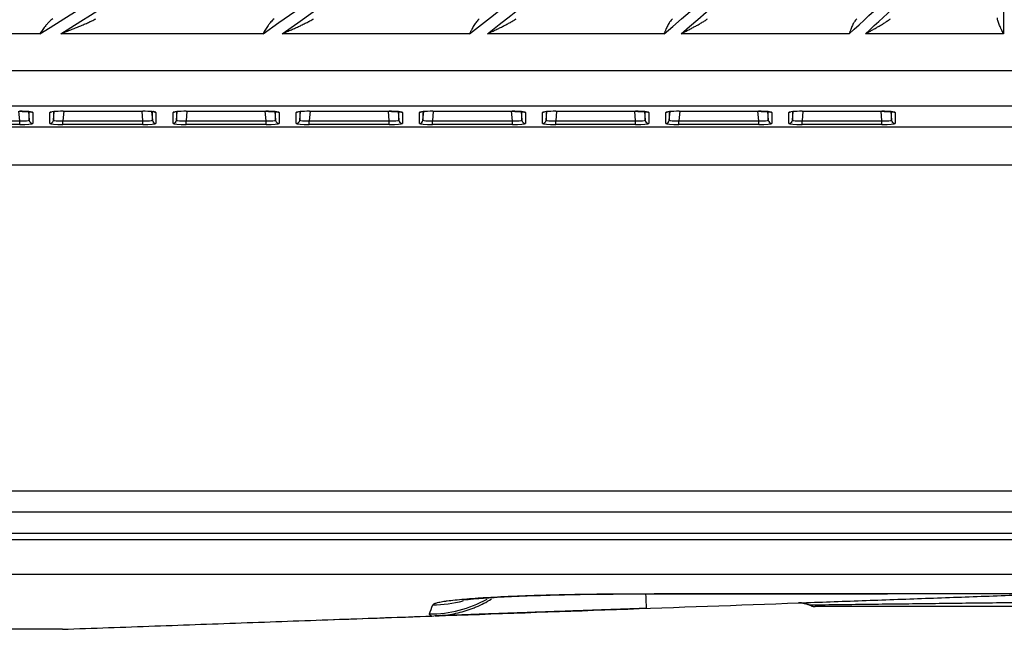
# Model space of a CAD drawing. Units: millimetres. Extents: x 0 to 7518, y 0 to 5362.
# Drawn here: x 1945 to 2027, y 2723 to 2774 of the extents above; entities that cross this region are included whole.
import ezdxf

# ---------------------------------------------------------------- set-up
doc = ezdxf.new("R2010")
doc.units = ezdxf.units.MM
doc.layers.add('LG-Product', color=3, linetype='Continuous')

msp = doc.modelspace()

# ---------------------------------------------------------------- linework, layer by layer
at = {"layer": 'LG-Product', "linetype": 'Continuous'}
for p, q in [((2027.249, 2783.611), (2027.249, 2772.474)), ((1946.681, 2772.474), (1939.9, 2772.474)), ((1965.342, 2772.474), (1948.431, 2772.474)), ((1982.612, 2772.474), (1966.945, 2772.474)), ((1998.868, 2772.474), (1984.111, 2772.474)), ((2014.35, 2772.474), (2000.289, 2772.474)), ((2027.249, 2772.474), (2015.71, 2772.474)), ((1562.666, 2769.41), (2052.832, 2769.41)), ((2052.832, 2766.421), (1562.666, 2766.421)), ((1944.991, 2765.186), (1944.921, 2765.988)), ((1945.727, 2765.961), (1945.788, 2765.255)), ((1945.788, 2765.255), (1945.788, 2765.955)), ((1945.937, 2765.935), (1945.958, 2765.931)), ((1946.087, 2765.893), (1946.087, 2764.983)), ((1947.511, 2764.983), (1947.511, 2765.893)), ((1947.81, 2765.255), (1947.872, 2765.964)), ((1947.81, 2765.959), (1947.81, 2765.255)), ((1948.677, 2765.988), (1948.607, 2765.186)), ((1948.623, 2765.989), (1948.623, 2765.988)), ((1948.623, 2765.989), (1955.275, 2765.989)), ((1948.623, 2765.988), (1955.275, 2765.988)), ((1955.291, 2765.186), (1955.221, 2765.988)), ((1955.275, 2765.989), (1955.275, 2765.988)), ((1956.026, 2765.964), (1956.088, 2765.255)), ((1956.088, 2765.255), (1956.088, 2765.959)), ((1956.387, 2765.893), (1956.387, 2764.983)), ((1957.811, 2764.983), (1957.811, 2765.893)), ((1958.11, 2765.255), (1958.172, 2765.964)), ((1958.11, 2765.959), (1958.11, 2765.255)), ((1958.977, 2765.988), (1958.907, 2765.186)), ((1958.923, 2765.989), (1958.923, 2765.988)), ((1958.923, 2765.989), (1965.575, 2765.989)), ((1958.923, 2765.988), (1965.575, 2765.988)), ((1965.591, 2765.186), (1965.521, 2765.988)), ((1965.575, 2765.989), (1965.575, 2765.988)), ((1966.327, 2765.961), (1966.388, 2765.255)), ((1966.388, 2765.255), (1966.388, 2765.955)), ((1966.537, 2765.935), (1966.558, 2765.931)), ((1966.687, 2765.893), (1966.687, 2764.983)), ((1968.111, 2764.983), (1968.111, 2765.893)), ((1968.41, 2765.255), (1968.472, 2765.964)), ((1968.41, 2765.959), (1968.41, 2765.255)), ((1969.277, 2765.988), (1969.207, 2765.186)), ((1969.223, 2765.989), (1969.223, 2765.988)), ((1969.223, 2765.989), (1975.875, 2765.989)), ((1969.223, 2765.988), (1975.875, 2765.988)), ((1975.891, 2765.186), (1975.821, 2765.988)), ((1975.875, 2765.989), (1975.875, 2765.988)), ((1976.627, 2765.961), (1976.688, 2765.255)), ((1976.688, 2765.255), (1976.688, 2765.955)), ((1976.837, 2765.935), (1976.858, 2765.931)), ((1976.987, 2765.893), (1976.987, 2764.983)), ((1978.411, 2764.983), (1978.411, 2765.893)), ((1978.71, 2765.255), (1978.772, 2765.964)), ((1978.71, 2765.959), (1978.71, 2765.255)), ((1979.577, 2765.988), (1979.507, 2765.186)), ((1979.523, 2765.989), (1979.523, 2765.988)), ((1979.523, 2765.989), (1986.175, 2765.989)), ((1979.523, 2765.988), (1986.175, 2765.988)), ((1986.191, 2765.186), (1986.121, 2765.988)), ((1986.175, 2765.989), (1986.175, 2765.988)), ((1986.927, 2765.961), (1986.988, 2765.255)), ((1986.988, 2765.255), (1986.988, 2765.955)), ((1987.137, 2765.935), (1987.158, 2765.931)), ((1987.287, 2765.893), (1987.287, 2764.983)), ((1988.711, 2764.983), (1988.711, 2765.893)), ((1989.01, 2765.255), (1989.072, 2765.964)), ((1989.01, 2765.959), (1989.01, 2765.255)), ((1989.877, 2765.988), (1989.807, 2765.186)), ((1989.823, 2765.989), (1989.823, 2765.988)), ((1989.823, 2765.989), (1996.475, 2765.989)), ((1989.823, 2765.988), (1996.475, 2765.988)), ((1996.491, 2765.186), (1996.421, 2765.988)), ((1996.475, 2765.989), (1996.475, 2765.988)), ((1997.227, 2765.961), (1997.288, 2765.255)), ((1997.288, 2765.255), (1997.288, 2765.955)), ((1997.437, 2765.935), (1997.458, 2765.931)), ((1997.587, 2765.893), (1997.587, 2764.983)), ((1999.011, 2764.983), (1999.011, 2765.893)), ((1999.31, 2765.255), (1999.372, 2765.964)), ((1999.31, 2765.959), (1999.31, 2765.255)), ((2000.177, 2765.988), (2000.107, 2765.186)), ((2000.123, 2765.989), (2000.123, 2765.988)), ((2000.123, 2765.989), (2006.775, 2765.989)), ((2000.123, 2765.988), (2006.775, 2765.988)), ((2006.791, 2765.186), (2006.721, 2765.988)), ((2006.775, 2765.989), (2006.775, 2765.988)), ((2007.527, 2765.961), (2007.588, 2765.255)), ((2007.588, 2765.255), (2007.588, 2765.955)), ((2007.737, 2765.935), (2007.758, 2765.931)), ((2007.887, 2765.893), (2007.887, 2764.983)), ((2009.311, 2764.983), (2009.311, 2765.893)), ((2009.61, 2765.255), (2009.672, 2765.964)), ((2009.61, 2765.959), (2009.61, 2765.255)), ((2010.477, 2765.988), (2010.407, 2765.186)), ((2010.423, 2765.989), (2010.423, 2765.988)), ((2010.423, 2765.989), (2017.075, 2765.989)), ((2010.423, 2765.988), (2017.075, 2765.988)), ((2017.091, 2765.186), (2017.021, 2765.988)), ((2017.075, 2765.989), (2017.075, 2765.988)), ((2017.827, 2765.961), (2017.888, 2765.255)), ((2017.888, 2765.255), (2017.888, 2765.955)), ((2018.037, 2765.935), (2018.058, 2765.931)), ((2018.187, 2765.893), (2018.187, 2764.983)), ((1560.937, 2764.692), (2054.561, 2764.692)), ((1938.307, 2765.186), (1944.991, 2765.186)), ((1944.991, 2764.887), (1938.307, 2764.887)), ((1944.991, 2764.887), (1944.991, 2765.186)), ((1948.607, 2765.186), (1955.291, 2765.186)), ((1948.607, 2764.887), (1948.607, 2765.186)), ((1955.291, 2764.887), (1948.607, 2764.887)), ((1955.291, 2764.887), (1955.291, 2765.186)), ((1958.907, 2765.186), (1965.591, 2765.186)), ((1958.907, 2764.887), (1958.907, 2765.186)), ((1965.591, 2764.887), (1958.907, 2764.887)), ((1965.591, 2764.887), (1965.591, 2765.186)), ((1969.207, 2765.186), (1975.891, 2765.186)), ((1969.207, 2764.887), (1969.207, 2765.186)), ((1975.891, 2764.887), (1969.207, 2764.887)), ((1975.891, 2764.887), (1975.891, 2765.186)), ((1979.507, 2765.186), (1986.191, 2765.186)), ((1979.507, 2764.887), (1979.507, 2765.186)), ((1986.191, 2764.887), (1979.507, 2764.887)), ((1986.191, 2764.887), (1986.191, 2765.186)), ((1989.807, 2765.186), (1996.491, 2765.186)), ((1989.807, 2764.887), (1989.807, 2765.186)), ((1996.491, 2764.887), (1989.807, 2764.887)), ((1996.491, 2764.887), (1996.491, 2765.186)), ((2000.107, 2765.186), (2006.791, 2765.186)), ((2000.107, 2764.887), (2000.107, 2765.186)), ((2006.791, 2764.887), (2000.107, 2764.887)), ((2006.791, 2764.887), (2006.791, 2765.186)), ((2010.407, 2765.186), (2017.091, 2765.186)), ((2010.407, 2764.887), (2010.407, 2765.186)), ((2017.091, 2764.887), (2010.407, 2764.887)), ((2017.091, 2764.887), (2017.091, 2765.186)), ((2054.779, 2761.474), (1560.719, 2761.474)), ((1540.405, 2734.274), (2290.405, 2734.274)), ((2290.405, 2732.474), (1540.405, 2732.474)), ((2076.218, 2730.697), (1716.205, 2730.697)), ((1804.578, 2730.204), (2031.592, 2730.204)), ((1804.578, 2730.19), (2031.592, 2730.19)), ((2033.284, 2727.273), (1802.886, 2727.273)), ((1997.321, 2725.666), (1997.328, 2725.652)), ((2009.068, 2725.675), (2009.075, 2725.661)), ((2010.125, 2724.894), (2010.119, 2724.897)), ((2047.585, 2724.589), (2011.517, 2724.589)), ((1948.568, 2722.688), (1908.551, 2722.688))]:
    msp.add_line(p, q, dxfattribs=at)
for radius, start, end in [(266.141, 301.46819, 315.19472), (267.059, 301.78826, 315.22119), (276.341, 304.77002, 315.47914), (277.259, 305.04212, 315.50368), (286.541, 307.60779, 315.74314), (287.459, 307.84449, 315.76596), (296.741, 310.09516, 315.98886), (297.659, 310.3044, 316.01012), (306.941, 312.30649, 315.65305), (307.859, 312.49371, 315.47868)]:
    msp.add_arc((1807.749, 2999.474), radius, start, end, dxfattribs=at)
for centre, major_axis, ratio, start_param, end_param in [((1944.983, 2765.893), (-1.104, 0.001), 0.087151, 3.141651, 4.720073), ((1946.087, 2766.191), (0.3, 0), 0.996195, 4.162357, 4.712389), ((1948.615, 2765.893), (1.104, 0.001), 0.087151, 1.563113, 3.141534), ((1947.511, 2766.191), (-0.3, 0), 0.996195, 1.570796, 2.16431), ((1955.283, 2765.893), (-1.104, 0.001), 0.087151, 3.141651, 4.720073), ((1956.387, 2766.191), (-0.3, 0), 0.996195, 0.977283, 1.570796), ((1958.915, 2765.893), (1.104, 0.001), 0.087151, 1.563113, 3.141534), ((1957.811, 2766.191), (0.3, 0), 0.996195, 4.712389, 5.305902), ((1965.583, 2765.893), (-1.104, 0.001), 0.087151, 3.141651, 4.720073), ((1966.687, 2766.191), (0.3, 0), 0.996195, 4.162357, 4.712389), ((1969.215, 2765.893), (1.104, 0.001), 0.087151, 1.563113, 3.141534), ((1968.111, 2766.191), (0.3, 0), 0.996195, 4.712389, 5.305902), ((1975.883, 2765.893), (-1.104, 0.001), 0.087151, 3.141651, 4.720073), ((1976.987, 2766.191), (0.3, 0), 0.996195, 4.162357, 4.712389), ((1979.515, 2765.893), (1.104, 0.001), 0.087151, 1.563113, 3.141534), ((1978.411, 2766.191), (0.3, 0), 0.996195, 4.712389, 5.305902), ((1986.183, 2765.893), (-1.104, 0.001), 0.087151, 3.141651, 4.720073), ((1987.287, 2766.191), (0.3, 0), 0.996195, 4.162357, 4.712389), ((1989.815, 2765.893), (1.104, 0.001), 0.087151, 1.563113, 3.141534), ((1988.711, 2766.191), (0.3, 0), 0.996195, 4.712389, 5.305902), ((1996.483, 2765.893), (-1.104, 0.001), 0.087151, 3.141651, 4.720073), ((1997.587, 2766.191), (0.3, 0), 0.996195, 4.162357, 4.712389), ((2000.115, 2765.893), (1.104, 0.001), 0.087151, 1.563113, 3.141534), ((1999.011, 2766.191), (0.3, 0), 0.996195, 4.712389, 5.305902), ((2006.783, 2765.893), (-1.104, 0.001), 0.087151, 3.141651, 4.720073), ((2007.887, 2766.191), (0.3, 0), 0.996195, 4.162357, 4.712389), ((2010.415, 2765.893), (1.104, 0.001), 0.087151, 1.563113, 3.141534), ((2009.311, 2766.191), (0.3, 0), 0.996195, 4.712389, 5.305902), ((2017.083, 2765.893), (-1.104, 0.001), 0.087151, 3.141651, 4.720073), ((2018.187, 2766.191), (0.3, 0), 0.996195, 4.162357, 4.712389), ((1944.983, 2765.282), (-0.805, 0.028), 0.119009, 1.585321, 3.148492), ((1944.983, 2764.983), (-1.104, 0.001), 0.087151, 1.57848, 3.141651), ((1946.087, 2765.281), (0.3, 0), 0.996195, 3.229193, 4.712389), ((1947.511, 2765.281), (-0.3, 0), 0.996195, 1.570796, 3.053992), ((1948.615, 2764.983), (1.104, 0.001), 0.087151, 3.141534, 4.704705), ((1948.615, 2765.282), (0.805, 0.028), 0.119009, 3.134693, 4.697864), ((1955.283, 2765.282), (-0.805, 0.028), 0.119009, 1.585321, 3.148492), ((1955.283, 2764.983), (-1.104, 0.001), 0.087151, 1.57848, 3.141651), ((1956.387, 2765.281), (-0.3, 0), 0.996195, 0.087601, 1.570796), ((1957.811, 2765.281), (0.3, 0), 0.996195, 4.712389, 6.195585), ((1958.915, 2764.983), (1.104, 0.001), 0.087151, 3.141534, 4.704705), ((1958.915, 2765.282), (0.805, 0.028), 0.119009, 3.134693, 4.697864), ((1965.583, 2765.282), (-0.805, 0.028), 0.119009, 1.585321, 3.148492), ((1965.583, 2764.983), (-1.104, 0.001), 0.087151, 1.57848, 3.141651), ((1966.687, 2765.281), (0.3, 0), 0.996195, 3.229193, 4.712389), ((1968.111, 2765.281), (0.3, 0), 0.996195, 4.712389, 6.195585), ((1969.215, 2764.983), (1.104, 0.001), 0.087151, 3.141534, 4.704705), ((1969.215, 2765.282), (0.805, 0.028), 0.119009, 3.134693, 4.697864), ((1975.883, 2765.282), (-0.805, 0.028), 0.119009, 1.585321, 3.148492), ((1975.883, 2764.983), (-1.104, 0.001), 0.087151, 1.57848, 3.141651), ((1976.987, 2765.281), (0.3, 0), 0.996195, 3.229193, 4.712389), ((1978.411, 2765.281), (0.3, 0), 0.996195, 4.712389, 6.195585), ((1979.515, 2764.983), (1.104, 0.001), 0.087151, 3.141534, 4.704705), ((1979.515, 2765.282), (0.805, 0.028), 0.119009, 3.134693, 4.697864), ((1986.183, 2765.282), (-0.805, 0.028), 0.119009, 1.585321, 3.148492), ((1986.183, 2764.983), (-1.104, 0.001), 0.087151, 1.57848, 3.141651), ((1987.287, 2765.281), (0.3, 0), 0.996195, 3.229193, 4.712389), ((1988.711, 2765.281), (0.3, 0), 0.996195, 4.712389, 6.195585), ((1989.815, 2764.983), (1.104, 0.001), 0.087151, 3.141534, 4.704705), ((1989.815, 2765.282), (0.805, 0.028), 0.119009, 3.134693, 4.697864), ((1996.483, 2765.282), (-0.805, 0.028), 0.119009, 1.585321, 3.148492), ((1996.483, 2764.983), (-1.104, 0.001), 0.087151, 1.57848, 3.141651), ((1997.587, 2765.281), (0.3, 0), 0.996195, 3.229193, 4.712389), ((1999.011, 2765.281), (0.3, 0), 0.996195, 4.712389, 6.195585), ((2000.115, 2764.983), (1.104, 0.001), 0.087151, 3.141534, 4.704705), ((2000.115, 2765.282), (0.805, 0.028), 0.119009, 3.134693, 4.697864), ((2006.783, 2765.282), (-0.805, 0.028), 0.119009, 1.585321, 3.148492), ((2006.783, 2764.983), (-1.104, 0.001), 0.087151, 1.57848, 3.141651), ((2007.887, 2765.281), (0.3, 0), 0.996195, 3.229193, 4.712389), ((2009.311, 2765.281), (0.3, 0), 0.996195, 4.712389, 6.195585), ((2010.415, 2764.983), (1.104, 0.001), 0.087151, 3.141534, 4.704705), ((2010.415, 2765.282), (0.805, 0.028), 0.119009, 3.134693, 4.697864), ((2017.083, 2765.282), (-0.805, 0.028), 0.119009, 1.585321, 3.148492), ((2017.083, 2764.983), (-1.104, 0.001), 0.087151, 1.57848, 3.141651), ((2018.187, 2765.281), (0.3, 0), 0.996195, 3.229193, 4.712389), ((1979.248, 2733.956), (9.398, -3.416), 0.99839, 5.060528, 5.563387), ((1979.525, 2734.717), (9.398, -3.416), 0.99839, 5.060528, 5.317505), ((1997.043, 2734.434), (0.359, -9.994), 0.000003, 0.000074, 0.498301)]:
    msp.add_ellipse(centre, major_axis=major_axis, ratio=ratio, start_param=start_param, end_param=end_param, dxfattribs=at)
for points, knots in [([(1947.763, 2773.723), (1947.656, 2773.647), (1947.555, 2773.563), (1947.41, 2773.423), (1947.363, 2773.375), (1947.293, 2773.299), (1947.27, 2773.273), (1947.225, 2773.22), (1947.203, 2773.194), (1947.092, 2773.059), (1947.008, 2772.946), (1946.885, 2772.772), (1946.844, 2772.713), (1946.783, 2772.624), (1946.753, 2772.579), (1946.717, 2772.526), (1946.702, 2772.504), (1946.694, 2772.492), (1946.692, 2772.489), (1946.687, 2772.481), (1946.684, 2772.477), (1946.681, 2772.474)], [0, 0, 0, 0, 0.25, 0.25, 0.375, 0.375, 0.4375, 0.4375, 0.5, 0.5, 0.75, 0.75, 0.875, 0.875, 0.9375, 0.96875, 0.984375, 0.984375, 0.992188, 0.992188, 1, 1, 1, 1]), ([(1948.431, 2772.474), (1948.493, 2772.498), (1948.556, 2772.523), (1948.681, 2772.572), (1948.744, 2772.596), (1948.931, 2772.67), (1949.056, 2772.719), (1949.306, 2772.818), (1949.431, 2772.868), (1949.679, 2772.968), (1949.803, 2773.018), (1950.05, 2773.119), (1950.172, 2773.171), (1950.416, 2773.274), (1950.537, 2773.327), (1950.717, 2773.407), (1950.777, 2773.435), (1950.866, 2773.476), (1950.895, 2773.49), (1950.955, 2773.518), (1950.984, 2773.532), (1951.072, 2773.574), (1951.129, 2773.603), (1951.243, 2773.662), (1951.298, 2773.692), (1951.353, 2773.723)], [0, 0, 0, 0, 0.0625, 0.0625, 0.125, 0.125, 0.25, 0.25, 0.375, 0.375, 0.5, 0.5, 0.625, 0.625, 0.75, 0.75, 0.8125, 0.8125, 0.84375, 0.84375, 0.875, 0.875, 0.9375, 0.9375, 1, 1, 1, 1]), ([(1966.264, 2773.723), (1966.169, 2773.646), (1966.08, 2773.561), (1965.955, 2773.421), (1965.914, 2773.372), (1965.855, 2773.296), (1965.835, 2773.27), (1965.796, 2773.217), (1965.777, 2773.191), (1965.684, 2773.056), (1965.614, 2772.944), (1965.511, 2772.77), (1965.46, 2772.682), (1965.401, 2772.578), (1965.372, 2772.526), (1965.359, 2772.504), (1965.353, 2772.492), (1965.35, 2772.488), (1965.346, 2772.481), (1965.344, 2772.477), (1965.342, 2772.474)], [0, 0, 0, 0, 0.25, 0.25, 0.375, 0.375, 0.4375, 0.4375, 0.5, 0.5, 0.75, 0.75, 0.875, 0.9375, 0.96875, 0.984375, 0.984375, 0.992187, 0.992187, 1, 1, 1, 1]), ([(1966.945, 2772.474), (1967.001, 2772.498), (1967.058, 2772.523), (1967.171, 2772.572), (1967.227, 2772.597), (1967.396, 2772.671), (1967.509, 2772.72), (1967.678, 2772.795), (1967.734, 2772.82), (1967.846, 2772.869), (1967.902, 2772.895), (1968.07, 2772.97), (1968.181, 2773.02), (1968.403, 2773.122), (1968.513, 2773.173), (1968.731, 2773.277), (1968.84, 2773.329), (1969, 2773.41), (1969.054, 2773.437), (1969.133, 2773.478), (1969.159, 2773.492), (1969.212, 2773.52), (1969.238, 2773.534), (1969.316, 2773.576), (1969.367, 2773.605), (1969.468, 2773.663), (1969.517, 2773.692), (1969.564, 2773.723)], [0, 0, 0, 0, 0.0625, 0.0625, 0.125, 0.125, 0.25, 0.25, 0.3125, 0.3125, 0.375, 0.375, 0.5, 0.5, 0.625, 0.625, 0.75, 0.75, 0.8125, 0.8125, 0.84375, 0.84375, 0.875, 0.875, 0.9375, 0.9375, 1, 1, 1, 1]), ([(1983.415, 2773.723), (1983.328, 2773.646), (1983.249, 2773.56), (1983.138, 2773.419), (1983.102, 2773.37), (1983.033, 2773.268), (1983, 2773.216), (1982.903, 2773.055), (1982.843, 2772.943), (1982.77, 2772.799), (1982.755, 2772.77), (1982.726, 2772.711), (1982.712, 2772.682), (1982.683, 2772.622), (1982.662, 2772.578), (1982.637, 2772.526), (1982.626, 2772.503), (1982.621, 2772.492), (1982.619, 2772.488), (1982.615, 2772.481), (1982.613, 2772.477), (1982.612, 2772.474)], [0, 0, 0, 0, 0.25, 0.25, 0.375, 0.375, 0.5, 0.5, 0.75, 0.75, 0.8125, 0.8125, 0.875, 0.875, 0.9375, 0.96875, 0.984375, 0.984375, 0.992188, 0.992188, 1, 1, 1, 1]), ([(1984.111, 2772.474), (1984.163, 2772.498), (1984.215, 2772.523), (1984.318, 2772.573), (1984.37, 2772.597), (1984.526, 2772.672), (1984.629, 2772.721), (1984.836, 2772.821), (1984.939, 2772.871), (1985.145, 2772.972), (1985.247, 2773.022), (1985.45, 2773.124), (1985.551, 2773.175), (1985.751, 2773.279), (1985.85, 2773.332), (1985.996, 2773.412), (1986.045, 2773.439), (1986.117, 2773.48), (1986.141, 2773.494), (1986.189, 2773.521), (1986.213, 2773.535), (1986.283, 2773.577), (1986.33, 2773.606), (1986.42, 2773.663), (1986.464, 2773.693), (1986.507, 2773.723)], [0, 0, 0, 0, 0.0625, 0.0625, 0.125, 0.125, 0.25, 0.25, 0.375, 0.375, 0.5, 0.5, 0.625, 0.625, 0.75, 0.75, 0.8125, 0.8125, 0.84375, 0.84375, 0.875, 0.875, 0.9375, 0.9375, 1, 1, 1, 1]), ([(1999.576, 2773.723), (1999.497, 2773.645), (1999.425, 2773.559), (1999.342, 2773.441), (1999.326, 2773.417), (1999.294, 2773.368), (1999.278, 2773.343), (1999.232, 2773.266), (1999.203, 2773.214), (1999.119, 2773.053), (1999.066, 2772.942), (1999.003, 2772.798), (1998.991, 2772.769), (1998.966, 2772.71), (1998.954, 2772.681), (1998.929, 2772.622), (1998.911, 2772.577), (1998.889, 2772.525), (1998.88, 2772.503), (1998.876, 2772.492), (1998.874, 2772.488), (1998.871, 2772.481), (1998.869, 2772.477), (1998.868, 2772.474)], [0, 0, 0, 0, 0.25, 0.25, 0.3125, 0.3125, 0.375, 0.375, 0.5, 0.5, 0.75, 0.75, 0.8125, 0.8125, 0.875, 0.875, 0.9375, 0.96875, 0.984375, 0.984375, 0.992187, 0.992187, 1, 1, 1, 1]), ([(2000.289, 2772.474), (2000.337, 2772.498), (2000.386, 2772.523), (2000.483, 2772.573), (2000.531, 2772.598), (2000.676, 2772.672), (2000.772, 2772.722), (2000.965, 2772.822), (2001.061, 2772.872), (2001.252, 2772.973), (2001.348, 2773.024), (2001.536, 2773.126), (2001.63, 2773.177), (2001.816, 2773.281), (2001.908, 2773.334), (2002.043, 2773.414), (2002.088, 2773.441), (2002.177, 2773.495), (2002.221, 2773.523), (2002.308, 2773.579), (2002.35, 2773.607), (2002.433, 2773.664), (2002.473, 2773.693), (2002.512, 2773.723)], [0, 0, 0, 0, 0.0625, 0.0625, 0.125, 0.125, 0.25, 0.25, 0.375, 0.375, 0.5, 0.5, 0.625, 0.625, 0.75, 0.75, 0.8125, 0.8125, 0.875, 0.875, 0.9375, 0.9375, 1, 1, 1, 1]), ([(2014.981, 2773.723), (2014.908, 2773.644), (2014.842, 2773.558), (2014.767, 2773.44), (2014.752, 2773.415), (2014.723, 2773.366), (2014.709, 2773.341), (2014.668, 2773.264), (2014.642, 2773.212), (2014.567, 2773.052), (2014.522, 2772.94), (2014.467, 2772.796), (2014.456, 2772.767), (2014.435, 2772.709), (2014.413, 2772.65), (2014.387, 2772.577), (2014.368, 2772.525), (2014.361, 2772.503), (2014.357, 2772.492), (2014.355, 2772.488), (2014.353, 2772.481), (2014.351, 2772.477), (2014.35, 2772.474)], [0, 0, 0, 0, 0.25, 0.25, 0.3125, 0.3125, 0.375, 0.375, 0.5, 0.5, 0.75, 0.75, 0.8125, 0.8125, 0.875, 0.9375, 0.96875, 0.984375, 0.984375, 0.992187, 0.992187, 1, 1, 1, 1]), ([(2015.71, 2772.474), (2015.733, 2772.486), (2015.756, 2772.499), (2015.802, 2772.523), (2015.87, 2772.561), (2015.938, 2772.598), (2016.075, 2772.673), (2016.165, 2772.723), (2016.346, 2772.823), (2016.437, 2772.873), (2016.572, 2772.949), (2016.617, 2772.975), (2016.706, 2773.026), (2016.751, 2773.051), (2016.884, 2773.128), (2016.972, 2773.179), (2017.146, 2773.283), (2017.232, 2773.335), (2017.359, 2773.415), (2017.4, 2773.442), (2017.463, 2773.483), (2017.483, 2773.497), (2017.524, 2773.524), (2017.545, 2773.538), (2017.605, 2773.58), (2017.645, 2773.608), (2017.721, 2773.665), (2017.759, 2773.693), (2017.795, 2773.723)], [0, 0, 0, 0, 0.03125, 0.03125, 0.0625, 0.125, 0.125, 0.25, 0.25, 0.375, 0.375, 0.4375, 0.4375, 0.5, 0.5, 0.625, 0.625, 0.75, 0.75, 0.8125, 0.8125, 0.84375, 0.84375, 0.875, 0.875, 0.9375, 0.9375, 1, 1, 1, 1]), ([(2027.249, 2772.474), (2027.242, 2772.488), (2027.235, 2772.502), (2027.22, 2772.531), (2027.199, 2772.574), (2027.177, 2772.618), (2027.134, 2772.704), (2027.106, 2772.761), (2027.065, 2772.847), (2027.051, 2772.875), (2027.024, 2772.932), (2027.011, 2772.961), (2026.972, 2773.046), (2026.947, 2773.103), (2026.899, 2773.214), (2026.877, 2773.27), (2026.836, 2773.379), (2026.818, 2773.434), (2026.786, 2773.542), (2026.773, 2773.595), (2026.754, 2773.698), (2026.749, 2773.748), (2026.749, 2773.797)], [0, 0, 0, 0, 0.03125, 0.03125, 0.0625, 0.125, 0.125, 0.25, 0.25, 0.3125, 0.3125, 0.375, 0.375, 0.5, 0.5, 0.625, 0.625, 0.75, 0.75, 0.875, 0.875, 1, 1, 1, 1]), ([(1944.975, 2765.988), (1945.122, 2765.988), (1945.385, 2765.984), (1945.708, 2765.966), (1945.882, 2765.946), (1945.927, 2765.938), (1945.937, 2765.935)], [0, 0, 0, 0, 0.329623, 0.643121, 0.894085, 1, 1, 1, 1]), ([(1956.237, 2765.935), (1956.243, 2765.934), (1956.26, 2765.931), (1956.261, 2765.929), (1956.237, 2765.938), (1956.204, 2765.958), (1956.183, 2765.976), (1956.176, 2765.982)], [0, 0, 0, 0, 0.119683, 0.474817, 0.698501, 0.908266, 1, 1, 1, 1]), ([(1965.575, 2765.988), (1965.722, 2765.988), (1965.985, 2765.984), (1966.308, 2765.966), (1966.482, 2765.946), (1966.527, 2765.938), (1966.537, 2765.935)], [0, 0, 0, 0, 0.329623, 0.643121, 0.894085, 1, 1, 1, 1]), ([(1975.875, 2765.988), (1976.022, 2765.988), (1976.285, 2765.984), (1976.608, 2765.966), (1976.782, 2765.946), (1976.827, 2765.938), (1976.837, 2765.935)], [0, 0, 0, 0, 0.329623, 0.643121, 0.894085, 1, 1, 1, 1]), ([(1986.175, 2765.988), (1986.322, 2765.988), (1986.585, 2765.984), (1986.908, 2765.966), (1987.082, 2765.946), (1987.127, 2765.938), (1987.137, 2765.935)], [0, 0, 0, 0, 0.329623, 0.643121, 0.894085, 1, 1, 1, 1]), ([(1996.475, 2765.988), (1996.622, 2765.988), (1996.885, 2765.984), (1997.208, 2765.966), (1997.382, 2765.946), (1997.427, 2765.938), (1997.437, 2765.935)], [0, 0, 0, 0, 0.329623, 0.643121, 0.894085, 1, 1, 1, 1]), ([(2006.775, 2765.988), (2006.922, 2765.988), (2007.185, 2765.984), (2007.508, 2765.966), (2007.682, 2765.946), (2007.727, 2765.938), (2007.737, 2765.935)], [0, 0, 0, 0, 0.329623, 0.643121, 0.894085, 1, 1, 1, 1]), ([(2017.075, 2765.988), (2017.222, 2765.988), (2017.485, 2765.984), (2017.808, 2765.966), (2017.982, 2765.946), (2018.027, 2765.938), (2018.037, 2765.935)], [0, 0, 0, 0, 0.329623, 0.643121, 0.894085, 1, 1, 1, 1]), ([(1979.525, 2724.732), (1979.535, 2724.76), (1979.601, 2724.818), (1979.758, 2724.874), (1979.959, 2724.93), (1980.083, 2724.957), (1980.304, 2724.998), (1980.383, 2725.012), (1980.512, 2725.033), (1980.556, 2725.039), (1980.625, 2725.05), (1980.648, 2725.053), (1980.695, 2725.06), (1980.911, 2725.09), (1981.153, 2725.119), (1981.627, 2725.17), (1981.885, 2725.195), (1982.444, 2725.243), (1982.744, 2725.267), (1983.228, 2725.301), (1983.395, 2725.312), (1983.61, 2725.326), (1983.653, 2725.329), (1983.741, 2725.335), (1983.872, 2725.343), (1984.007, 2725.351), (1984.459, 2725.377), (1984.837, 2725.397), (1985.626, 2725.436), (1986.446, 2725.472), (1987.329, 2725.504), (1987.901, 2725.523), (1988.017, 2725.527), (1988.249, 2725.534), (1988.366, 2725.538), (1988.719, 2725.548), (1988.956, 2725.555), (1989.675, 2725.574), (1990.163, 2725.586), (1991.155, 2725.607), (1991.66, 2725.616), (1992.429, 2725.628), (1992.688, 2725.632), (1993.079, 2725.637), (1993.209, 2725.639), (1993.472, 2725.642), (1993.604, 2725.644), (1994.265, 2725.651), (1994.797, 2725.656), (1995.334, 2725.659)], [0, 0, 0, 0, 0.0625, 0.125, 0.125, 0.1875, 0.1875, 0.21875, 0.21875, 0.234375, 0.234375, 0.242187, 0.242187, 0.25, 0.3125, 0.3125, 0.375, 0.375, 0.4375, 0.4375, 0.46875, 0.46875, 0.476562, 0.476562, 0.484375, 0.5, 0.5, 0.5625, 0.5625, 0.625, 0.6875, 0.6875, 0.703125, 0.703125, 0.71875, 0.71875, 0.75, 0.75, 0.8125, 0.8125, 0.875, 0.875, 0.90625, 0.90625, 0.921875, 0.921875, 0.9375, 0.9375, 1, 1, 1, 1]), ([(1979.718, 2723.807), (1979.956, 2723.815), (1980.192, 2723.833), (1980.661, 2723.884), (1981.127, 2723.951), (1981.816, 2724.102), (1982.269, 2724.236), (1982.605, 2724.349), (1982.717, 2724.389), (1982.884, 2724.452), (1982.94, 2724.473), (1983.051, 2724.517), (1983.327, 2724.63), (1983.811, 2724.853), (1984.231, 2725.085), (1984.441, 2725.21), (1984.448, 2725.214)], [0, 0, 0, 0, 0.142146, 0.142146, 0.284293, 0.426439, 0.568586, 0.568586, 0.639659, 0.639659, 0.675196, 0.675196, 0.710732, 0.852879, 0.995025, 1, 1, 1, 1]), ([(1982.041, 2725.136), (1982.041, 2725.136), (1982.043, 2725.136), (1982.274, 2725.171), (1983.215, 2725.265), (1984.908, 2725.38), (1987.398, 2725.494), (1990.538, 2725.583), (1993.327, 2725.633), (1995.024, 2725.64), (1995.49, 2725.641)], [0, 0, 0, 0, 0.003297, 0.097796, 0.223973, 0.377891, 0.553185, 0.737584, 0.928807, 1, 1, 1, 1]), ([(2009.068, 2725.675), (2015.734, 2725.679), (2022.4, 2725.684), (2030.061, 2725.689), (2031.055, 2725.69), (2032.05, 2725.691)], [0, 0, 0, 0, 0.870193, 0.870193, 1, 1, 1, 1]), ([(2010.119, 2724.897), (2011.003, 2724.929), (2011.887, 2724.96), (2013.657, 2725.024), (2014.542, 2725.056), (2016.312, 2725.119), (2017.197, 2725.151), (2018.968, 2725.214), (2019.853, 2725.246), (2022.51, 2725.342), (2024.281, 2725.405), (2027.825, 2725.532), (2029.597, 2725.596), (2031.369, 2725.659)], [0, 0, 0, 0, 0.125, 0.125, 0.25, 0.25, 0.375, 0.375, 0.5, 0.5, 0.75, 0.75, 1, 1, 1, 1]), ([(1970.135, 2723.46), (1973.3, 2723.574), (1976.465, 2723.687), (1989.799, 2724.165), (1999.967, 2724.53), (2010.135, 2724.894)], [0, 0, 0, 0, 0.237388, 0.237388, 1, 1, 1, 1]), ([(1997.402, 2724.441), (1996.867, 2724.422), (1996.336, 2724.403), (1995.281, 2724.365), (1994.757, 2724.346), (1993.715, 2724.308), (1993.198, 2724.29), (1992.427, 2724.262), (1992.171, 2724.253), (1991.788, 2724.239), (1991.597, 2724.232), (1991.407, 2724.226), (1991.28, 2724.221), (1991.217, 2724.219), (1990.648, 2724.198), (1989.66, 2724.163), (1988.718, 2724.129), (1987.8, 2724.096), (1987.352, 2724.08), (1986.699, 2724.057), (1986.484, 2724.049), (1986.167, 2724.038), (1986.009, 2724.032), (1985.853, 2724.027), (1985.75, 2724.023), (1985.698, 2724.021), (1985.237, 2724.004), (1984.847, 2723.99), (1984.105, 2723.964), (1983.401, 2723.939), (1982.774, 2723.916), (1982.332, 2723.9), (1982.189, 2723.895), (1981.983, 2723.888), (1981.915, 2723.885), (1981.783, 2723.881), (1981.719, 2723.878), (1981.404, 2723.867), (1981.175, 2723.859), (1980.763, 2723.844), (1980.579, 2723.838), (1980.256, 2723.826), (1980.117, 2723.821), (1979.971, 2723.816), (1979.943, 2723.815), (1979.89, 2723.813), (1979.815, 2723.81), (1979.753, 2723.808), (1979.718, 2723.807)], [0, 0, 0, 0, 0.0625, 0.0625, 0.125, 0.125, 0.1875, 0.1875, 0.21875, 0.21875, 0.234375, 0.242187, 0.242187, 0.25, 0.25, 0.3125, 0.375, 0.375, 0.4375, 0.4375, 0.46875, 0.46875, 0.484375, 0.492187, 0.492187, 0.5, 0.5, 0.5625, 0.5625, 0.625, 0.6875, 0.6875, 0.71875, 0.71875, 0.734375, 0.734375, 0.75, 0.75, 0.8125, 0.8125, 0.875, 0.875, 0.9375, 0.9375, 0.953125, 0.953125, 0.96875, 1, 1, 1, 1]), ([(2011.054, 2724.702), (2010.978, 2724.739), (2010.902, 2724.769), (2010.748, 2724.821), (2010.671, 2724.841), (2010.515, 2724.873), (2010.436, 2724.885), (2010.317, 2724.895), (2010.258, 2724.898), (2010.188, 2724.898), (2010.158, 2724.898), (2010.139, 2724.898), (2010.129, 2724.897), (2010.119, 2724.897)], [0, 0, 0, 0, 0.25, 0.25, 0.5, 0.5, 0.75, 0.75, 0.875, 0.9375, 0.96875, 0.96875, 1, 1, 1, 1]), ([(2010.125, 2724.894), (2010.134, 2724.894), (2010.144, 2724.895), (2010.164, 2724.895), (2010.194, 2724.895), (2010.223, 2724.895), (2010.283, 2724.894), (2010.322, 2724.892), (2010.441, 2724.882), (2010.519, 2724.871), (2010.674, 2724.839), (2010.751, 2724.818), (2010.904, 2724.767), (2010.98, 2724.737), (2011.055, 2724.701)], [0, 0, 0, 0, 0.03125, 0.03125, 0.0625, 0.125, 0.125, 0.25, 0.25, 0.5, 0.5, 0.75, 0.75, 1, 1, 1, 1]), ([(2031.44, 2724.946), (2029.741, 2724.926), (2028.042, 2724.906), (2024.644, 2724.865), (2022.945, 2724.845), (2019.548, 2724.804), (2017.849, 2724.784), (2015.3, 2724.753), (2014.451, 2724.743), (2012.752, 2724.723), (2011.903, 2724.713), (2011.054, 2724.702)], [0, 0, 0, 0, 0.25, 0.25, 0.5, 0.5, 0.75, 0.75, 0.875, 0.875, 1, 1, 1, 1]), ([(2011.075, 2724.692), (2011.111, 2724.674), (2011.147, 2724.659), (2011.219, 2724.634), (2011.256, 2724.623), (2011.33, 2724.606), (2011.367, 2724.6), (2011.423, 2724.593), (2011.451, 2724.591), (2011.484, 2724.59), (2011.498, 2724.589), (2011.508, 2724.589), (2011.512, 2724.589), (2011.517, 2724.589)], [0, 0, 0, 0, 0.25, 0.25, 0.5, 0.5, 0.75, 0.75, 0.875, 0.9375, 0.96875, 0.96875, 1, 1, 1, 1]), ([(2011.075, 2724.692), (2011.075, 2724.692), (2011.075, 2724.692), (2011.076, 2724.692), (2011.076, 2724.691), (2011.077, 2724.691)], [0, 0, 0, 0, 0.220297, 0.220297, 1, 1, 1, 1]), ([(1979.442, 2723.799), (1979.366, 2723.828), (1979.312, 2723.856), (1979.248, 2723.913), (1979.238, 2723.942), (1979.248, 2723.971)], [0, 0, 0, 0, 0.5, 0.5, 1, 1, 1, 1])]:
    msp.add_open_spline(points, degree=3, knots=knots, dxfattribs=at)
for points, degree in [([(1995.334, 2725.659), (1995.994, 2725.664), (1996.656, 2725.666), (1997.321, 2725.666)], 3), ([(1995.787, 2725.646), (1996.554, 2725.654), (1997.328, 2725.649)], 2), ([(1997.321, 2725.666), (2001.236, 2725.669), (2005.152, 2725.672), (2009.068, 2725.675)], 3), ([(1997.328, 2725.652), (2009.075, 2725.661)], 1), ([(2009.075, 2725.661), (2020.39, 2725.668), (2031.706, 2725.676)], 2), ([(1979.248, 2723.971), (1979.34, 2724.224), (1979.433, 2724.478), (1979.525, 2724.732)], 3), ([(2011.054, 2724.702), (2011.061, 2724.699), (2011.068, 2724.696), (2011.075, 2724.692)], 3), ([(2011.077, 2724.691), (2011.07, 2724.695), (2011.063, 2724.698), (2011.055, 2724.701)], 3), ([(1948.561, 2722.689), (1979.442, 2723.799)], 1)]:
    msp.add_open_spline(points, degree=degree, dxfattribs=at)

doc.saveas('drawing.dxf')
